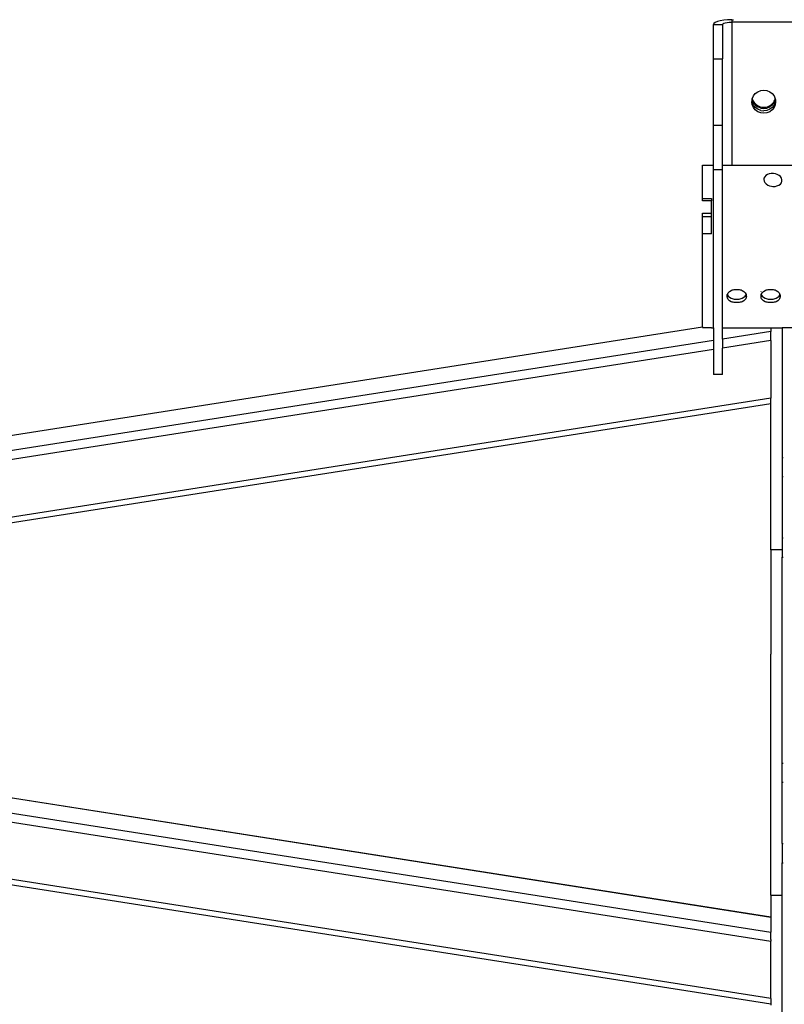
# Model space of a CAD drawing. Units: millimetres. Extents: x -322 to 7300, y 411 to 2272.
# Drawn here: x 7130 to 7172, y 2109 to 2162 of the extents above; entities that cross this region are included whole.
import ezdxf

# ---------------------------------------------------------------- set-up
doc = ezdxf.new("R2010")
doc.units = ezdxf.units.MM
doc.header["$LTSCALE"] = 1000
doc.layers.add('VP-SIDE', color=50, linetype='Continuous', plot=False)

# ---------------------------------------------------------------- blocks, each defined once
blk = doc.blocks.new('RB1386H_side2')
at = {"color": 0}
for p, q in [((2106.034, 116.1), (2105.96, 116.045)), ((2106.153, 116.149), (2106.034, 116.1)), ((2106.311, 116.19), (2106.153, 116.149)), ((2106.501, 116.221), (2106.311, 116.19)), ((2106.712, 116.24), (2106.501, 116.221)), ((2106.502, 116.053), (2106.581, 116.079)), ((2106.581, 116.079), (2106.685, 116.1)), ((2106.685, 116.1), (2106.805, 116.113)), ((2106.935, 116.247), (2106.712, 116.24)), ((2106.805, 116.113), (2106.935, 116.117)), ((2106.935, 116.247), (2106.935, 116.117)), ((2106.935, 116.247), (2107.035, 116.247)), ((2124.435, 116.117), (2106.935, 116.117)), ((2106.935, 116.117), (2106.935, 108.315)), ((2107.035, 116.094), (2107.035, 116.088)), ((2105.96, 116.045), (2105.935, 115.988)), ((2105.935, 115.988), (2106.435, 115.988)), ((2105.935, 114.106), (2105.935, 115.988)), ((2106.435, 115.988), (2106.452, 116.021)), ((2106.435, 115.988), (2106.435, 114.106)), ((2106.452, 116.021), (2106.502, 116.053)), ((2105.935, 114.106), (2106.435, 114.106)), ((2105.935, 110.496), (2105.935, 114.106)), ((2106.435, 110.496), (2106.435, 114.106)), ((2108.225, 112.215), (2108.36, 112.314)), ((2108.36, 112.314), (2108.517, 112.377)), ((2108.517, 112.377), (2108.685, 112.398)), ((2108.685, 112.398), (2108.853, 112.377)), ((2108.853, 112.377), (2109.01, 112.314)), ((2109.01, 112.314), (2109.144, 112.215)), ((2108.035, 111.771), (2108.044, 111.835)), ((2108.057, 111.608), (2108.035, 111.771)), ((2108.044, 111.835), (2108.051, 111.892)), ((2108.057, 111.737), (2108.044, 111.835)), ((2108.051, 111.892), (2108.057, 111.933)), ((2108.055, 111.873), (2108.051, 111.892)), ((2108.057, 111.867), (2108.055, 111.873)), ((2108.057, 111.933), (2108.122, 112.084)), ((2108.057, 111.933), (2108.08, 111.863)), ((2108.059, 111.862), (2108.057, 111.867)), ((2108.059, 111.862), (2108.115, 111.727)), ((2108.08, 111.863), (2108.115, 111.792)), ((2108.115, 111.792), (2108.159, 111.725)), ((2108.122, 112.084), (2108.225, 112.215)), ((2109.144, 112.215), (2109.248, 112.084)), ((2109.211, 111.725), (2109.254, 111.792)), ((2109.248, 112.084), (2109.313, 111.933)), ((2109.254, 111.792), (2109.289, 111.863)), ((2109.254, 111.727), (2109.311, 111.862)), ((2109.289, 111.863), (2109.313, 111.933)), ((2109.313, 111.867), (2109.311, 111.862)), ((2109.313, 111.933), (2109.318, 111.892)), ((2109.313, 111.867), (2109.314, 111.873)), ((2109.326, 111.835), (2109.313, 111.737)), ((2109.335, 111.771), (2109.313, 111.608)), ((2109.318, 111.892), (2109.314, 111.873)), ((2109.318, 111.892), (2109.326, 111.835)), ((2109.326, 111.835), (2109.335, 111.771)), ((2108.122, 111.586), (2108.057, 111.737)), ((2108.122, 111.457), (2108.057, 111.608)), ((2108.115, 111.727), (2108.12, 111.719)), ((2108.12, 111.719), (2108.122, 111.715)), ((2108.127, 111.709), (2108.122, 111.715)), ((2108.225, 111.456), (2108.122, 111.586)), ((2108.225, 111.327), (2108.122, 111.457)), ((2108.127, 111.709), (2108.211, 111.6)), ((2108.159, 111.725), (2108.211, 111.664)), ((2108.211, 111.664), (2108.27, 111.61)), ((2108.211, 111.6), (2108.221, 111.59)), ((2108.221, 111.59), (2108.225, 111.585)), ((2108.225, 111.585), (2108.36, 111.486)), ((2108.36, 111.356), (2108.225, 111.456)), ((2108.36, 111.227), (2108.225, 111.327)), ((2108.27, 111.61), (2108.336, 111.564)), ((2108.336, 111.564), (2108.408, 111.526)), ((2108.517, 111.423), (2108.36, 111.486)), ((2108.517, 111.294), (2108.36, 111.356)), ((2108.517, 111.164), (2108.36, 111.227)), ((2108.408, 111.526), (2108.484, 111.497)), ((2108.484, 111.497), (2108.563, 111.477)), ((2108.517, 111.423), (2108.685, 111.402)), ((2108.517, 111.294), (2108.685, 111.272)), ((2108.563, 111.477), (2108.644, 111.467)), ((2108.644, 111.467), (2108.726, 111.467)), ((2108.685, 111.402), (2108.853, 111.423)), ((2108.853, 111.294), (2108.685, 111.272)), ((2108.726, 111.467), (2108.807, 111.477)), ((2108.807, 111.477), (2108.886, 111.497)), ((2108.853, 111.423), (2109.01, 111.486)), ((2109.01, 111.356), (2108.853, 111.294)), ((2109.01, 111.227), (2108.853, 111.164)), ((2108.886, 111.497), (2108.961, 111.526)), ((2108.961, 111.526), (2109.033, 111.564)), ((2109.144, 111.585), (2109.01, 111.486)), ((2109.144, 111.456), (2109.01, 111.356)), ((2109.144, 111.327), (2109.01, 111.227)), ((2109.033, 111.564), (2109.099, 111.61)), ((2109.099, 111.61), (2109.159, 111.664)), ((2109.148, 111.59), (2109.144, 111.585)), ((2109.248, 111.586), (2109.144, 111.456)), ((2109.248, 111.457), (2109.144, 111.327)), ((2109.159, 111.6), (2109.148, 111.59)), ((2109.159, 111.664), (2109.211, 111.725)), ((2109.159, 111.6), (2109.243, 111.709)), ((2109.243, 111.709), (2109.248, 111.715)), ((2109.313, 111.737), (2109.248, 111.586)), ((2109.248, 111.715), (2109.249, 111.719)), ((2109.313, 111.608), (2109.248, 111.457)), ((2109.249, 111.719), (2109.254, 111.727)), ((2108.685, 111.143), (2108.517, 111.164)), ((2108.853, 111.164), (2108.685, 111.143)), ((2105.935, 110.496), (2106.435, 110.496)), ((2105.935, 108.315), (2105.935, 110.496)), ((2106.435, 108.315), (2106.435, 110.496)), ((2105.335, 108.315), (2105.935, 108.315)), ((2105.335, 106.48), (2105.335, 108.315)), ((2105.935, 108.08), (2105.935, 108.315)), ((2105.935, 108.08), (2106.435, 108.08)), ((2105.935, 99.43), (2105.935, 108.08)), ((2106.435, 108.315), (2106.935, 108.315)), ((2106.435, 108.08), (2106.435, 108.315)), ((2106.435, 99.43), (2106.435, 108.08)), ((2106.935, 108.315), (2106.935, 108.267)), ((2106.935, 108.315), (2124.435, 108.315)), ((2108.698, 107.602), (2108.686, 107.524)), ((2108.686, 107.524), (2108.701, 107.437)), ((2108.737, 107.678), (2108.698, 107.602)), ((2108.801, 107.745), (2108.737, 107.678)), ((2108.885, 107.798), (2108.801, 107.745)), ((2108.982, 107.834), (2108.885, 107.798)), ((2109.091, 107.853), (2108.982, 107.834)), ((2109.219, 107.853), (2109.091, 107.853)), ((2109.322, 107.835), (2109.219, 107.853)), ((2109.422, 107.802), (2109.322, 107.835)), ((2109.521, 107.747), (2109.422, 107.802)), ((2109.596, 107.683), (2109.521, 107.747)), ((2109.651, 107.606), (2109.596, 107.683)), ((2109.68, 107.521), (2109.651, 107.606)), ((2109.68, 107.434), (2109.68, 107.521)), ((2108.701, 107.437), (2108.744, 107.355)), ((2108.744, 107.355), (2108.81, 107.284)), ((2108.81, 107.284), (2108.902, 107.223)), ((2108.902, 107.223), (2108.998, 107.182)), ((2108.998, 107.182), (2109.101, 107.157)), ((2109.101, 107.157), (2109.185, 107.148)), ((2109.185, 107.148), (2109.299, 107.152)), ((2109.299, 107.152), (2109.407, 107.175)), ((2109.407, 107.175), (2109.511, 107.219)), ((2109.511, 107.219), (2109.59, 107.277)), ((2109.59, 107.277), (2109.646, 107.346)), ((2109.646, 107.346), (2109.68, 107.434)), ((2105.335, 106.48), (2105.835, 106.48)), ((2105.335, 106.362), (2105.335, 106.48)), ((2105.835, 106.48), (2105.835, 106.362)), ((2105.835, 106.362), (2105.335, 106.362)), ((2105.835, 105.682), (2105.835, 106.362)), ((2105.335, 105.682), (2105.835, 105.682)), ((2105.335, 105.494), (2105.335, 105.682)), ((2105.835, 105.494), (2105.335, 105.494)), ((2105.335, 104.562), (2105.335, 105.494)), ((2105.835, 105.494), (2105.835, 105.682)), ((2105.835, 104.562), (2105.835, 105.494)), ((2105.835, 104.562), (2105.335, 104.562)), ((2105.335, 99.484), (2105.335, 104.562)), ((2106.685, 101.201), (2106.685, 101.253)), ((2106.685, 101.155), (2106.689, 101.201)), ((2106.689, 101.108), (2106.685, 101.155)), ((2106.689, 101.201), (2106.7, 101.248)), ((2106.7, 101.063), (2106.689, 101.108)), ((2106.7, 101.248), (2106.702, 101.253)), ((2106.7, 101.248), (2106.713, 101.216)), ((2106.719, 101.02), (2106.7, 101.063)), ((2106.702, 101.253), (2106.745, 101.336)), ((2106.703, 101.248), (2106.702, 101.253)), ((2106.713, 101.216), (2106.703, 101.248)), ((2106.713, 101.216), (2106.745, 101.165)), ((2106.745, 100.98), (2106.719, 101.02)), ((2106.745, 101.336), (2106.817, 101.413)), ((2106.745, 101.165), (2106.817, 101.095)), ((2106.817, 101.413), (2106.91, 101.474)), ((2106.817, 101.095), (2106.91, 101.042)), ((2106.91, 101.474), (2106.962, 101.496)), ((2106.91, 101.042), (2106.963, 101.023)), ((2106.962, 101.496), (2107.018, 101.512)), ((2106.963, 101.023), (2107.018, 101.009)), ((2107.018, 101.512), (2107.076, 101.522)), ((2107.076, 101.522), (2107.135, 101.525)), ((2107.135, 101.525), (2107.285, 101.525)), ((2107.285, 101.525), (2107.344, 101.522)), ((2107.344, 101.522), (2107.401, 101.512)), ((2107.401, 101.512), (2107.457, 101.496)), ((2107.401, 101.009), (2107.457, 101.023)), ((2107.457, 101.496), (2107.51, 101.474)), ((2107.457, 101.023), (2107.51, 101.042)), ((2107.51, 101.474), (2107.603, 101.413)), ((2107.51, 101.042), (2107.603, 101.095)), ((2107.603, 101.413), (2107.674, 101.336)), ((2107.603, 101.095), (2107.674, 101.165)), ((2107.674, 101.336), (2107.718, 101.253)), ((2107.674, 101.165), (2107.706, 101.216)), ((2107.7, 101.02), (2107.674, 100.98)), ((2107.719, 101.063), (2107.7, 101.02)), ((2107.706, 101.216), (2107.719, 101.248)), ((2107.718, 101.253), (2107.719, 101.248)), ((2107.719, 101.248), (2107.721, 101.253)), ((2107.719, 101.248), (2107.731, 101.201)), ((2107.731, 101.109), (2107.719, 101.063)), ((2107.731, 101.201), (2107.735, 101.155)), ((2107.735, 101.155), (2107.731, 101.109)), ((2107.735, 101.201), (2107.735, 101.253)), ((2108.535, 101.201), (2108.535, 101.253)), ((2108.535, 101.155), (2108.539, 101.201)), ((2108.539, 101.108), (2108.535, 101.155)), ((2108.539, 101.201), (2108.55, 101.248)), ((2108.55, 101.063), (2108.539, 101.108)), ((2108.547, 101.42), (2108.548, 101.423)), ((2108.55, 101.248), (2108.552, 101.253)), ((2108.55, 101.248), (2108.563, 101.216)), ((2108.569, 101.02), (2108.55, 101.063)), ((2108.552, 101.253), (2108.595, 101.336)), ((2108.553, 101.248), (2108.552, 101.253)), ((2108.563, 101.216), (2108.553, 101.248)), ((2108.563, 101.216), (2108.595, 101.165)), ((2108.595, 100.98), (2108.569, 101.02)), ((2108.595, 101.336), (2108.667, 101.413)), ((2108.595, 101.165), (2108.667, 101.095)), ((2108.667, 101.413), (2108.76, 101.474)), ((2108.667, 101.095), (2108.76, 101.042)), ((2108.76, 101.474), (2108.812, 101.496)), ((2108.76, 101.042), (2108.813, 101.023)), ((2108.812, 101.496), (2108.868, 101.512)), ((2108.813, 101.023), (2108.868, 101.009)), ((2108.868, 101.512), (2108.926, 101.522)), ((2108.926, 101.522), (2108.985, 101.525)), ((2108.985, 101.525), (2109.135, 101.525)), ((2109.135, 101.525), (2109.194, 101.522)), ((2109.194, 101.522), (2109.251, 101.512)), ((2109.251, 101.512), (2109.307, 101.496)), ((2109.251, 101.009), (2109.307, 101.023)), ((2109.307, 101.496), (2109.36, 101.474)), ((2109.307, 101.023), (2109.36, 101.042)), ((2109.36, 101.474), (2109.453, 101.413)), ((2109.36, 101.042), (2109.453, 101.095)), ((2109.453, 101.413), (2109.524, 101.336)), ((2109.453, 101.095), (2109.524, 101.165)), ((2109.524, 101.336), (2109.568, 101.253)), ((2109.524, 101.165), (2109.556, 101.216)), ((2109.55, 101.02), (2109.524, 100.98)), ((2109.569, 101.063), (2109.55, 101.02)), ((2109.556, 101.216), (2109.569, 101.248)), ((2109.568, 101.253), (2109.569, 101.248)), ((2109.569, 101.248), (2109.571, 101.253)), ((2109.569, 101.248), (2109.581, 101.201)), ((2109.581, 101.109), (2109.569, 101.063)), ((2109.581, 101.201), (2109.585, 101.155)), ((2109.585, 101.155), (2109.581, 101.109)), ((2109.585, 101.201), (2109.585, 101.253)), ((2106.817, 100.91), (2106.745, 100.98)), ((2106.91, 100.857), (2106.817, 100.91)), ((2106.963, 100.837), (2106.91, 100.857)), ((2107.018, 100.824), (2106.963, 100.837)), ((2107.018, 101.009), (2107.076, 101.001)), ((2107.077, 100.815), (2107.018, 100.824)), ((2107.076, 101.001), (2107.135, 100.998)), ((2107.135, 100.812), (2107.077, 100.815)), ((2107.135, 100.998), (2107.285, 100.998)), ((2107.285, 100.812), (2107.135, 100.812)), ((2107.285, 100.998), (2107.344, 101.001)), ((2107.343, 100.815), (2107.285, 100.812)), ((2107.401, 100.824), (2107.343, 100.815)), ((2107.344, 101.001), (2107.401, 101.009)), ((2107.457, 100.838), (2107.401, 100.824)), ((2107.51, 100.857), (2107.457, 100.838)), ((2107.603, 100.91), (2107.51, 100.857)), ((2107.674, 100.98), (2107.603, 100.91)), ((2108.667, 100.91), (2108.595, 100.98)), ((2108.76, 100.857), (2108.667, 100.91)), ((2108.813, 100.837), (2108.76, 100.857)), ((2108.868, 100.824), (2108.813, 100.837)), ((2108.868, 101.009), (2108.926, 101.001)), ((2108.927, 100.815), (2108.868, 100.824)), ((2108.926, 101.001), (2108.985, 100.998)), ((2108.985, 100.812), (2108.927, 100.815)), ((2108.985, 100.998), (2109.135, 100.998)), ((2109.135, 100.812), (2108.985, 100.812)), ((2109.135, 100.998), (2109.194, 101.001)), ((2109.193, 100.815), (2109.135, 100.812)), ((2109.251, 100.824), (2109.193, 100.815)), ((2109.194, 101.001), (2109.251, 101.009)), ((2109.307, 100.838), (2109.251, 100.824)), ((2109.36, 100.857), (2109.307, 100.838)), ((2109.453, 100.91), (2109.36, 100.857)), ((2109.524, 100.98), (2109.453, 100.91)), ((2004.39, 83.643), (2105.335, 99.484)), ((2105.335, 99.47), (2004.39, 83.63)), ((2105.335, 99.484), (2105.335, 99.47)), ((2105.335, 99.47), (2105.335, 99.45)), ((2105.335, 99.45), (2105.835, 99.45)), ((2105.835, 99.45), (2105.835, 99.43)), ((2105.835, 99.43), (2105.935, 99.43)), ((2105.935, 99.43), (2105.935, 98.736)), ((2106.435, 99.43), (2109.063, 99.43)), ((2106.435, 98.815), (2106.435, 99.43)), ((2109.063, 99.445), (2109.063, 99.43)), ((2109.063, 99.43), (2109.063, 99.227)), ((2109.063, 99.43), (2109.685, 99.43)), ((2109.685, 99.43), (2109.685, 99.444)), ((2121.685, 99.43), (2109.685, 99.43)), ((2109.685, 99.43), (2109.685, 92.362)), ((2109.063, 99.227), (2106.435, 98.815)), ((2109.063, 98.732), (2109.063, 99.227)), ((2105.935, 98.736), (2004.935, 82.887)), ((2105.935, 98.736), (2105.935, 98.241)), ((2106.435, 98.815), (2106.435, 98.32)), ((2109.063, 98.732), (2106.435, 98.32)), ((2109.063, 98.732), (2109.063, 95.601)), ((1903.39, 98.229), (2109.063, 65.954)), ((2105.935, 98.241), (2006.182, 82.588)), ((2105.935, 98.241), (2105.935, 96.879)), ((2106.435, 96.879), (2106.435, 98.32)), ((2106.435, 96.879), (2105.935, 96.879)), ((2109.063, 62.823), (1900.261, 95.589)), ((2109.063, 95.601), (2016.16, 81.022)), ((2019.819, 81.295), (2109.063, 95.3)), ((2109.063, 95.3), (2109.063, 95.601)), ((2109.063, 87.311), (2109.063, 95.3)), ((2109.685, 92.362), (2109.738, 92.362)), ((2109.685, 92.362), (2109.685, 91.312)), ((2109.685, 91.312), (2109.738, 91.312)), ((2109.685, 91.312), (2109.685, 87.973)), ((2109.685, 87.973), (2109.738, 87.973)), ((2109.685, 87.973), (2109.685, 87.312)), ((2109.685, 87.312), (2109.063, 87.311)), ((2109.063, 87.311), (2109.063, 82.204)), ((2109.685, 87.312), (2109.685, 86.923)), ((2109.685, 86.923), (2109.738, 86.923)), ((2109.685, 75.68), (2109.685, 86.923)), ((2109.063, 82.204), (2109.063, 82.2)), ((2109.063, 82.204), (2109.063, 82.197)), ((2109.063, 82.2), (2109.063, 82.195)), ((2109.063, 82.2), (2109.063, 82.197)), ((2109.063, 82.197), (2109.063, 82.192)), ((2109.063, 82.197), (2109.063, 82.195)), ((2109.063, 82.195), (2109.063, 82.192)), ((2109.063, 82.192), (2109.063, 81.994)), ((2109.063, 81.994), (2109.063, 81.991)), ((2109.063, 81.994), (2109.063, 81.987)), ((2109.063, 81.991), (2109.063, 81.987)), ((2109.063, 81.991), (2109.063, 81.985)), ((2109.063, 81.987), (2109.063, 81.985)), ((2109.063, 81.985), (2109.063, 81.622)), ((2019.776, 81.289), (2109.063, 67.277)), ((2019.819, 81.295), (2109.063, 67.291)), ((2109.063, 81.622), (2109.063, 81.619)), ((2109.063, 81.622), (2109.063, 81.616)), ((2109.063, 81.619), (2109.063, 81.616)), ((2109.063, 81.619), (2109.063, 81.613)), ((2109.063, 81.616), (2109.063, 81.613)), ((2109.063, 68.464), (2109.063, 81.613)), ((2016.419, 80.989), (2109.063, 66.449)), ((2109.063, 62.523), (2004.311, 78.96)), ((2109.685, 75.68), (2109.738, 75.68)), ((2109.685, 74.63), (2109.685, 75.68)), ((2109.685, 74.63), (2109.738, 74.63)), ((2109.685, 71.291), (2109.685, 74.63)), ((2109.685, 71.291), (2109.738, 71.291)), ((2109.685, 71.291), (2109.685, 70.241)), ((2109.685, 70.241), (2109.738, 70.241)), ((2109.685, 68.464), (2109.685, 70.241)), ((2109.063, 68.464), (2109.685, 68.464)), ((2109.063, 68.464), (2109.063, 67.291)), ((2109.685, 60.987), (2109.685, 68.464)), ((2109.063, 67.277), (2109.063, 67.291)), ((2109.063, 67.277), (2109.063, 66.452)), ((2109.063, 66.449), (2109.063, 66.452)), ((2109.063, 66.044), (2109.063, 66.449)), ((2109.063, 66.044), (2109.063, 66.038)), ((2109.063, 66.038), (2109.063, 65.954)), ((2109.063, 62.823), (2109.063, 65.954)), ((2109.063, 62.823), (2109.063, 62.529)), ((2109.063, 62.523), (2109.063, 62.529)), ((2109.063, 62.523), (2109.063, 62.462))]:
    blk.add_line(p, q, dxfattribs=at)

msp = doc.modelspace()

# ---------------------------------------------------------------- block references
at = {"layer": 'VP-SIDE', "color": 0}
msp.add_blockref('RB1386H_side2', (5062.193, 2046.251), dxfattribs=at)

doc.saveas('drawing.dxf')
